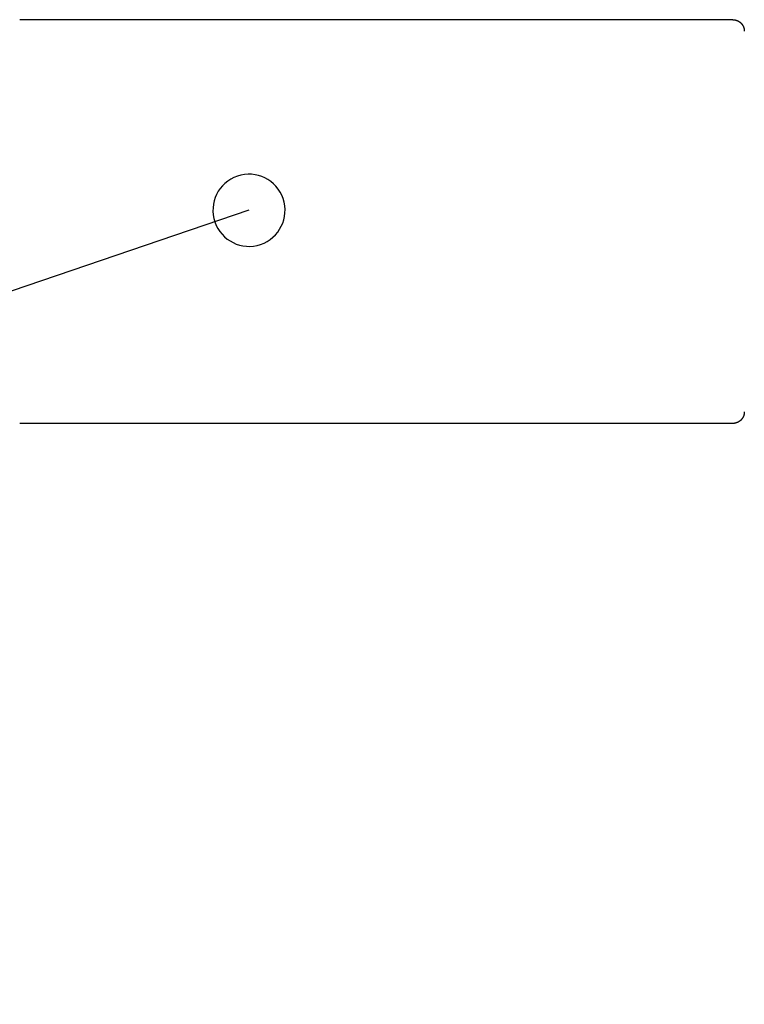
# Model space of a CAD drawing. Extents: x 163 to 6143, y 68 to 4216.
# Drawn here: x 1083 to 1177, y 2293 to 2421 of the extents above; entities that cross this region are included whole.
import ezdxf

# ---------------------------------------------------------------- set-up
doc = ezdxf.new("R2010")
doc.units = 0
doc.header["$LTSCALE"] = 15
doc.header["$MEASUREMENT"] = 0
doc.layers.add('HIKIDASHI', color=6, linetype='CONTINUOUS')
doc.layers.add('取手受', color=4, linetype='CONTINUOUS')

msp = doc.modelspace()

# ---------------------------------------------------------------- linework, layer by layer
at = {"layer": 'HIKIDASHI'}
msp.add_line((1112.73976, 2396.31723), (623.82252, 2229.93838), dxfattribs=at)
for start, end in [(18.7934727, 198.7934727), (198.7934727, 18.7934727)]:
    msp.add_arc((1112.73976, 2396.31723), 4.6875, start, end, dxfattribs=at)
at = {"layer": '取手受', "linetype": 'Continuous'}
for p, q in [((1175.64967, 2421.08808), (1082.92944, 2421.08808)), ((1175.6452, 2421.08433), (1175.6652, 2421.08433)), ((1175.6652, 2421.08433), (1175.6852, 2421.08433)), ((1175.6852, 2421.08433), (1175.7052, 2421.08433)), ((1175.7052, 2421.08433), (1175.7252, 2421.08433)), ((1175.7252, 2421.08433), (1175.7452, 2421.08433)), ((1175.7452, 2421.08433), (1175.7552, 2421.08433)), ((1175.7552, 2421.08433), (1175.7752, 2421.08433)), ((1175.7752, 2421.08433), (1175.7952, 2421.08433)), ((1175.7952, 2421.08433), (1175.8152, 2421.07433)), ((1175.8152, 2421.07433), (1175.8352, 2421.07433)), ((1175.8352, 2421.07433), (1175.8552, 2421.07433)), ((1175.8552, 2421.07433), (1175.8652, 2421.07433)), ((1175.8652, 2421.07433), (1175.8852, 2421.06433)), ((1175.8852, 2421.06433), (1175.9052, 2421.06433)), ((1175.9052, 2421.06433), (1175.9252, 2421.06433)), ((1175.9252, 2421.06433), (1175.9452, 2421.05433)), ((1175.9452, 2421.05433), (1175.9652, 2421.05433)), ((1175.9652, 2421.05433), (1175.9752, 2421.05433)), ((1175.9752, 2421.05433), (1175.9952, 2421.04433)), ((1175.9952, 2421.04433), (1176.0152, 2421.04433)), ((1176.0152, 2421.04433), (1176.0352, 2421.03433)), ((1176.0352, 2421.03433), (1176.0452, 2421.03433)), ((1176.0452, 2421.03433), (1176.0652, 2421.02433)), ((1176.0652, 2421.02433), (1176.0852, 2421.02433)), ((1176.0852, 2421.02433), (1176.1052, 2421.01433)), ((1176.1052, 2421.01433), (1176.1152, 2421.01433)), ((1176.1152, 2421.01433), (1176.1352, 2421.00433)), ((1176.1352, 2421.00433), (1176.1552, 2421.00433)), ((1176.1552, 2421.00433), (1176.1752, 2420.99433)), ((1176.1752, 2420.99433), (1176.1852, 2420.98433)), ((1176.1852, 2420.98433), (1176.2052, 2420.98433)), ((1176.2052, 2420.98433), (1176.2252, 2420.97433)), ((1176.2252, 2420.97433), (1176.2452, 2420.96433)), ((1176.2452, 2420.96433), (1176.2552, 2420.95433)), ((1176.2552, 2420.95433), (1176.2752, 2420.95433)), ((1176.2752, 2420.95433), (1176.2952, 2420.94433)), ((1176.2952, 2420.94433), (1176.3052, 2420.93433)), ((1176.3052, 2420.93433), (1176.3252, 2420.92433)), ((1176.3252, 2420.92433), (1176.3452, 2420.91433)), ((1176.3452, 2420.91433), (1176.3552, 2420.91433)), ((1176.3552, 2420.91433), (1176.3752, 2420.90433)), ((1176.3752, 2420.90433), (1176.3852, 2420.89433)), ((1176.3852, 2420.89433), (1176.4052, 2420.88433)), ((1176.4052, 2420.88433), (1176.4252, 2420.87433)), ((1176.4252, 2420.87433), (1176.4352, 2420.86433)), ((1176.4352, 2420.86433), (1176.4552, 2420.85433)), ((1176.4552, 2420.85433), (1176.4652, 2420.84433)), ((1176.4652, 2420.84433), (1176.4852, 2420.83433)), ((1176.4852, 2420.83433), (1176.4952, 2420.82433)), ((1176.4952, 2420.82433), (1176.5152, 2420.81433)), ((1176.5152, 2420.81433), (1176.5252, 2420.80433)), ((1176.5252, 2420.80433), (1176.5452, 2420.79433)), ((1176.5452, 2420.79433), (1176.5552, 2420.78433)), ((1176.5552, 2420.78433), (1176.5752, 2420.77433)), ((1176.5752, 2420.77433), (1176.5852, 2420.75433)), ((1176.5852, 2420.75433), (1176.6052, 2420.74433)), ((1176.6052, 2420.74433), (1176.6152, 2420.73433)), ((1176.6152, 2420.73433), (1176.6252, 2420.72433)), ((1176.6252, 2420.72433), (1176.6452, 2420.71433)), ((1176.6452, 2420.71433), (1176.6552, 2420.69433)), ((1176.6552, 2420.69433), (1176.6752, 2420.68433)), ((1176.6752, 2420.68433), (1176.6852, 2420.67433)), ((1176.6852, 2420.67433), (1176.6952, 2420.66433)), ((1176.6952, 2420.66433), (1176.7152, 2420.64433)), ((1176.7152, 2420.64433), (1176.7252, 2420.63433)), ((1176.7252, 2420.63433), (1176.7352, 2420.62433)), ((1176.7352, 2420.62433), (1176.7452, 2420.60433)), ((1176.7452, 2420.60433), (1176.7652, 2420.59433)), ((1176.7652, 2420.59433), (1176.7752, 2420.58433)), ((1176.7752, 2420.58433), (1176.7852, 2420.56433)), ((1176.7852, 2420.56433), (1176.7952, 2420.55433)), ((1176.7952, 2420.55433), (1176.8052, 2420.53433)), ((1176.8052, 2420.53433), (1176.8252, 2420.52433)), ((1176.8252, 2420.52433), (1176.8352, 2420.50433)), ((1176.8352, 2420.50433), (1176.8452, 2420.49433)), ((1176.8452, 2420.49433), (1176.8552, 2420.48433)), ((1176.8552, 2420.48433), (1176.8652, 2420.46433)), ((1176.8652, 2420.46433), (1176.8752, 2420.45433)), ((1176.8752, 2420.45433), (1176.8852, 2420.43433)), ((1176.8852, 2420.43433), (1176.8952, 2420.42433)), ((1176.8952, 2420.42433), (1176.9052, 2420.40433)), ((1176.9052, 2420.40433), (1176.9152, 2420.38433)), ((1176.9152, 2420.38433), (1176.9252, 2420.37433)), ((1176.9252, 2420.37433), (1176.9352, 2420.35433)), ((1176.9352, 2420.35433), (1176.9452, 2420.34433)), ((1176.9452, 2420.34433), (1176.9552, 2420.32433)), ((1176.9552, 2420.32433), (1176.9652, 2420.30433)), ((1176.9652, 2420.30433), (1176.9752, 2420.29433)), ((1176.9752, 2420.29433), (1176.9852, 2420.27433)), ((1176.9852, 2420.27433), (1176.9852, 2420.26433)), ((1176.9852, 2420.26433), (1176.9952, 2420.24433)), ((1176.9952, 2420.24433), (1177.0052, 2420.22433)), ((1177.0052, 2420.22433), (1177.0152, 2420.21433)), ((1177.0152, 2420.21433), (1177.0252, 2420.19433)), ((1177.0252, 2420.19433), (1177.0252, 2420.17433)), ((1177.0252, 2420.17433), (1177.0352, 2420.16433)), ((1177.0352, 2420.16433), (1177.0452, 2420.14433)), ((1177.0452, 2420.14433), (1177.0452, 2420.12433)), ((1177.0452, 2420.12433), (1177.0552, 2420.10433)), ((1177.0552, 2420.10433), (1177.0652, 2420.09433)), ((1177.0652, 2420.09433), (1177.0652, 2420.07433)), ((1177.0652, 2420.07433), (1177.0752, 2420.05433)), ((1177.0752, 2420.05433), (1177.0752, 2420.03433)), ((1177.0752, 2420.03433), (1177.0852, 2420.02433)), ((1177.0852, 2420.02433), (1177.0952, 2420.00433)), ((1177.0952, 2420.00433), (1177.0952, 2419.98433)), ((1177.0952, 2419.98433), (1177.0952, 2419.96433)), ((1177.0952, 2419.96433), (1177.1052, 2419.94433)), ((1177.1052, 2419.94433), (1177.1052, 2419.93433)), ((1177.1052, 2419.93433), (1177.1152, 2419.91433)), ((1177.1152, 2419.91433), (1177.1152, 2419.89433)), ((1177.1152, 2419.89433), (1177.1252, 2419.87433)), ((1177.1252, 2419.87433), (1177.1252, 2419.85433)), ((1177.1252, 2419.85433), (1177.1252, 2419.84433)), ((1177.1252, 2419.84433), (1177.1352, 2419.82433)), ((1177.1352, 2419.82433), (1177.1352, 2419.80433)), ((1177.1352, 2419.80433), (1177.1352, 2419.78433)), ((1177.1352, 2419.78433), (1177.1352, 2419.76433)), ((1177.1352, 2419.76433), (1177.1452, 2419.75433)), ((1177.1452, 2419.75433), (1177.1452, 2419.73433)), ((1177.1452, 2419.73433), (1177.1452, 2419.71433)), ((1177.1452, 2419.71433), (1177.1452, 2419.69433)), ((1177.1452, 2419.69433), (1177.1452, 2419.67433)), ((1177.1452, 2419.67433), (1177.1452, 2419.65433)), ((1177.1452, 2419.65433), (1177.1452, 2419.63433)), ((1177.1452, 2419.63433), (1177.1452, 2419.62433)), ((1177.1452, 2419.62433), (1177.1452, 2419.60433)), ((1177.1452, 2419.60433), (1177.1452, 2419.58433)), ((1177.1452, 2370.12433), (1177.1452, 2370.10433)), ((1177.1452, 2370.10433), (1177.1452, 2370.08433)), ((1177.1452, 2370.08433), (1177.1452, 2370.06433)), ((1177.1452, 2370.06433), (1177.1452, 2370.04433)), ((1177.1452, 2370.04433), (1177.1452, 2370.02433)), ((1177.1452, 2370.02433), (1177.1452, 2370.01433)), ((1177.1452, 2370.01433), (1177.1452, 2369.99433)), ((1177.1452, 2369.99433), (1177.1452, 2369.97433)), ((1176.1552, 2368.70433), (1176.1352, 2368.69433)), ((1176.1752, 2368.71433), (1176.1552, 2368.70433)), ((1176.1852, 2368.71433), (1176.1752, 2368.71433)), ((1176.2052, 2368.72433), (1176.1852, 2368.71433)), ((1176.2252, 2368.73433), (1176.2052, 2368.72433)), ((1176.2452, 2368.73433), (1176.2252, 2368.73433)), ((1176.2552, 2368.74433), (1176.2452, 2368.73433)), ((1176.2752, 2368.75433), (1176.2552, 2368.74433)), ((1176.2952, 2368.76433), (1176.2752, 2368.75433)), ((1176.3052, 2368.76433), (1176.2952, 2368.76433)), ((1176.3252, 2368.77433), (1176.3052, 2368.76433)), ((1176.3452, 2368.78433), (1176.3252, 2368.77433)), ((1176.3552, 2368.79433), (1176.3452, 2368.78433)), ((1176.3752, 2368.80433), (1176.3552, 2368.79433)), ((1176.3852, 2368.81433), (1176.3752, 2368.80433)), ((1176.4052, 2368.82433), (1176.3852, 2368.81433)), ((1176.4252, 2368.83433), (1176.4052, 2368.82433)), ((1176.4352, 2368.84433), (1176.4252, 2368.83433)), ((1176.4552, 2368.85433), (1176.4352, 2368.84433)), ((1176.4652, 2368.86433), (1176.4552, 2368.85433)), ((1176.4852, 2368.87433), (1176.4652, 2368.86433)), ((1176.4952, 2368.88433), (1176.4852, 2368.87433)), ((1176.5152, 2368.89433), (1176.4952, 2368.88433)), ((1176.5252, 2368.90433), (1176.5152, 2368.89433)), ((1176.5452, 2368.91433), (1176.5252, 2368.90433)), ((1176.5552, 2368.92433), (1176.5452, 2368.91433)), ((1176.5752, 2368.93433), (1176.5552, 2368.92433)), ((1176.5852, 2368.94433), (1176.5752, 2368.93433)), ((1176.6052, 2368.95433), (1176.5852, 2368.94433)), ((1176.6152, 2368.97433), (1176.6052, 2368.95433)), ((1176.6252, 2368.98433), (1176.6152, 2368.97433)), ((1176.6452, 2368.99433), (1176.6252, 2368.98433)), ((1176.6552, 2369.00433), (1176.6452, 2368.99433)), ((1176.6752, 2369.01433), (1176.6552, 2369.00433)), ((1176.6852, 2369.03433), (1176.6752, 2369.01433)), ((1176.6952, 2369.04433), (1176.6852, 2369.03433)), ((1176.7152, 2369.05433), (1176.6952, 2369.04433)), ((1176.7252, 2369.07433), (1176.7152, 2369.05433)), ((1176.7352, 2369.08433), (1176.7252, 2369.07433)), ((1176.7452, 2369.09433), (1176.7352, 2369.08433)), ((1176.7652, 2369.11433), (1176.7452, 2369.09433)), ((1176.7752, 2369.12433), (1176.7652, 2369.11433)), ((1176.7852, 2369.13433), (1176.7752, 2369.12433)), ((1176.7952, 2369.15433), (1176.7852, 2369.13433)), ((1176.8052, 2369.16433), (1176.7952, 2369.15433)), ((1176.8252, 2369.18433), (1176.8052, 2369.16433)), ((1176.8352, 2369.19433), (1176.8252, 2369.18433)), ((1176.8452, 2369.21433), (1176.8352, 2369.19433)), ((1176.8552, 2369.22433), (1176.8452, 2369.21433)), ((1176.8652, 2369.24433), (1176.8552, 2369.22433)), ((1176.8752, 2369.25433), (1176.8652, 2369.24433)), ((1176.8852, 2369.27433), (1176.8752, 2369.25433)), ((1176.8952, 2369.28433), (1176.8852, 2369.27433)), ((1176.9052, 2369.30433), (1176.8952, 2369.28433)), ((1176.9152, 2369.31433), (1176.9052, 2369.30433)), ((1176.9252, 2369.33433), (1176.9152, 2369.31433)), ((1176.9352, 2369.34433), (1176.9252, 2369.33433)), ((1176.9452, 2369.36433), (1176.9352, 2369.34433)), ((1176.9552, 2369.38433), (1176.9452, 2369.36433)), ((1176.9652, 2369.39433), (1176.9552, 2369.38433)), ((1176.9752, 2369.41433), (1176.9652, 2369.39433)), ((1176.9852, 2369.42433), (1176.9752, 2369.41433)), ((1176.9952, 2369.46433), (1176.9852, 2369.44433)), ((1176.9852, 2369.44433), (1176.9852, 2369.42433)), ((1177.0052, 2369.47433), (1176.9952, 2369.46433)), ((1177.0152, 2369.49433), (1177.0052, 2369.47433)), ((1177.0252, 2369.51433), (1177.0152, 2369.49433)), ((1177.0352, 2369.54433), (1177.0252, 2369.52433)), ((1177.0252, 2369.52433), (1177.0252, 2369.51433)), ((1177.0452, 2369.56433), (1177.0352, 2369.54433)), ((1177.0552, 2369.59433), (1177.0452, 2369.58433)), ((1177.0452, 2369.58433), (1177.0452, 2369.56433)), ((1177.0652, 2369.61433), (1177.0552, 2369.59433)), ((1177.0752, 2369.64433), (1177.0652, 2369.63433)), ((1177.0652, 2369.63433), (1177.0652, 2369.61433)), ((1177.0852, 2369.68433), (1177.0752, 2369.66433)), ((1177.0752, 2369.66433), (1177.0752, 2369.64433)), ((1177.0952, 2369.70433), (1177.0852, 2369.68433)), ((1177.1052, 2369.75433), (1177.0952, 2369.73433)), ((1177.0952, 2369.73433), (1177.0952, 2369.72433)), ((1177.0952, 2369.72433), (1177.0952, 2369.70433)), ((1177.1152, 2369.79433), (1177.1052, 2369.77433)), ((1177.1052, 2369.77433), (1177.1052, 2369.75433)), ((1177.1252, 2369.82433), (1177.1152, 2369.81433)), ((1177.1152, 2369.81433), (1177.1152, 2369.79433)), ((1177.1352, 2369.88433), (1177.1252, 2369.86433)), ((1177.1252, 2369.86433), (1177.1252, 2369.84433)), ((1177.1252, 2369.84433), (1177.1252, 2369.82433)), ((1177.1452, 2369.95433), (1177.1352, 2369.93433)), ((1177.1352, 2369.93433), (1177.1352, 2369.91433)), ((1177.1352, 2369.91433), (1177.1352, 2369.90433)), ((1177.1352, 2369.90433), (1177.1352, 2369.88433)), ((1177.1452, 2369.97433), (1177.1452, 2369.95433)), ((1175.64967, 2368.61689), (1082.92944, 2368.61689)), ((1175.6652, 2368.61433), (1175.6452, 2368.61433)), ((1175.6852, 2368.61433), (1175.6652, 2368.61433)), ((1175.7052, 2368.61433), (1175.6852, 2368.61433)), ((1175.7252, 2368.61433), (1175.7052, 2368.61433)), ((1175.7452, 2368.62433), (1175.7252, 2368.61433)), ((1175.7552, 2368.62433), (1175.7452, 2368.62433)), ((1175.7752, 2368.62433), (1175.7552, 2368.62433)), ((1175.7952, 2368.62433), (1175.7752, 2368.62433)), ((1175.8152, 2368.62433), (1175.7952, 2368.62433)), ((1175.8352, 2368.62433), (1175.8152, 2368.62433)), ((1175.8552, 2368.63433), (1175.8352, 2368.62433)), ((1175.8652, 2368.63433), (1175.8552, 2368.63433)), ((1175.8852, 2368.63433), (1175.8652, 2368.63433)), ((1175.9052, 2368.63433), (1175.8852, 2368.63433)), ((1175.9252, 2368.64433), (1175.9052, 2368.63433)), ((1175.9452, 2368.64433), (1175.9252, 2368.64433)), ((1175.9652, 2368.65433), (1175.9452, 2368.64433)), ((1175.9752, 2368.65433), (1175.9652, 2368.65433)), ((1175.9952, 2368.65433), (1175.9752, 2368.65433)), ((1176.0152, 2368.66433), (1175.9952, 2368.65433)), ((1176.0352, 2368.66433), (1176.0152, 2368.66433)), ((1176.0452, 2368.67433), (1176.0352, 2368.66433)), ((1176.0652, 2368.67433), (1176.0452, 2368.67433)), ((1176.0852, 2368.68433), (1176.0652, 2368.67433)), ((1176.1052, 2368.68433), (1176.0852, 2368.68433)), ((1176.1152, 2368.69433), (1176.1052, 2368.68433)), ((1176.1352, 2368.69433), (1176.1152, 2368.69433))]:
    msp.add_line(p, q, dxfattribs=at)

doc.saveas('drawing.dxf')
